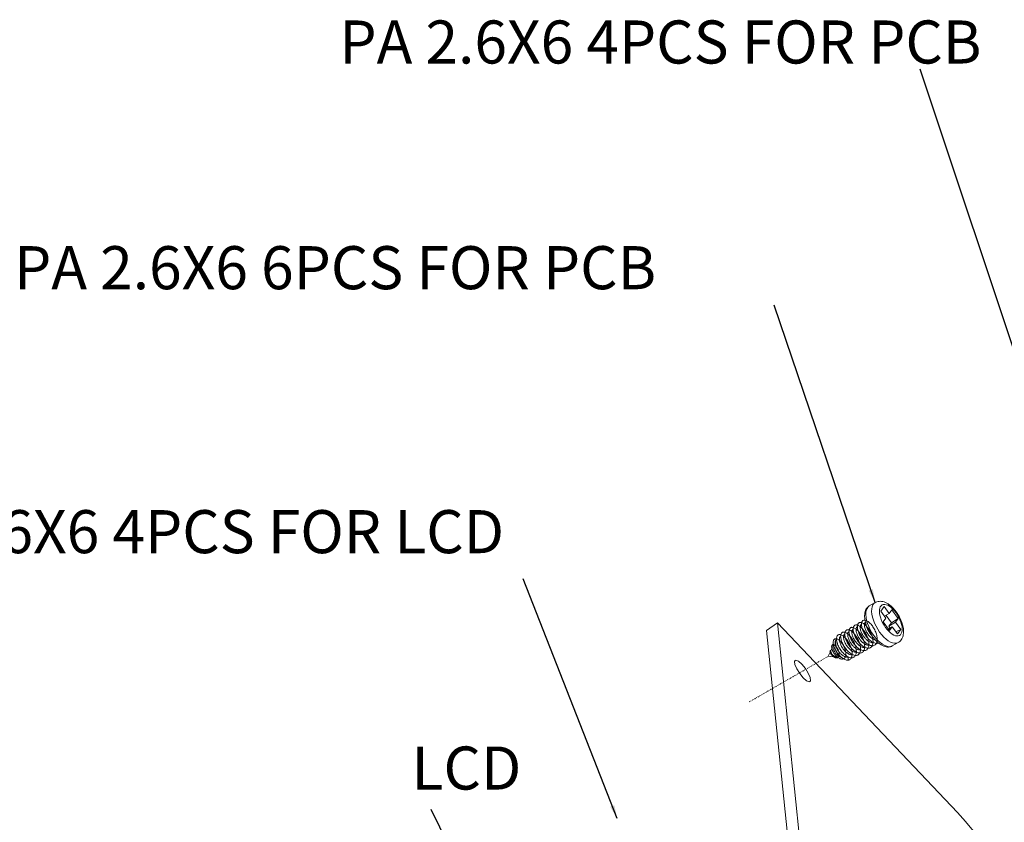
# Model space of a CAD drawing. Extents: x -585 to 1784, y -958 to 677.
# Drawn here: x 392 to 539, y -426 to -307 of the extents above; entities that cross this region are included whole.
import ezdxf

# ---------------------------------------------------------------- set-up
doc = ezdxf.new("R2010")
doc.units = 0
doc.header["$LTSCALE"] = 1.21
doc.header["$MEASUREMENT"] = 0
doc.linetypes.add('DASHED', pattern=[0.2, 0.1, -0.1])
doc.layers.get('0').update_dxf_attribs({"linetype": 'CONTINUOUS', "lineweight": 9})
doc.layers.add('DIM', color=4, linetype='CONTINUOUS', lineweight=9)
doc.styles.get("Standard").update_dxf_attribs({"font": 'Vrinda.ttf'})
doc.dimstyles.get("Standard").update_dxf_attribs({"dimtxt": 0.15625, "dimasz": 0.18, "dimexe": 0.18, "dimexo": 0.0625, "dimgap": 0.09, "dimtad": 0, "dimtih": 1, "dimtoh": 1, "dimdec": 4, "dimzin": 0, "dimdsep": 46, "dimtxsty": 'Standard', "dimcen": 0.09, "dimadec": 0, "dimazin": 0, "dimtp": 0.01, "dimtm": 0.01, "dimtfac": 1, "dimtdec": 4, "dimtofl": 0, "dimtmove": 0, "dimatfit": 0, "dimfxl": 0, "dimtolj": 1, "dimtzin": 0, "dimarcsym": 0})

msp = doc.modelspace()

# ---------------------------------------------------------------- linework, layer by layer
at = {"color": 7, "linetype": 'Continuous'}
for p, q in [((519.461, -393.806), (518.593, -394.307)), ((520.816, -394.379), (520.32, -395.056)), ((520.32, -395.056), (521.078, -396.105)), ((521.573, -395.428), (520.816, -394.379)), ((521.973, -394.881), (521.573, -395.428)), ((522.913, -396.183), (521.973, -394.881)), ((521.078, -396.105), (520.678, -396.651)), ((520.678, -396.651), (521.618, -397.953)), ((521.573, -395.428), (520.878, -395.829)), ((521.893, -396.794), (521.103, -395.699)), ((522.913, -396.183), (521.893, -396.794)), ((522.513, -396.729), (522.913, -396.183)), ((503.338, -397.942), (504.95, -396.831)), ((503.338, -397.942), (512.236, -484.81)), ((531.699, -424.984), (504.95, -396.831)), ((504.95, -396.831), (513.847, -483.699)), ((515.583, -398.118), (515.569, -398.126)), ((516.206, -397.759), (516.189, -397.768)), ((516.825, -397.401), (516.809, -397.41)), ((517.445, -397.043), (517.429, -397.053)), ((521.003, -397.502), (521.235, -397.8)), ((522.018, -397.407), (521.457, -397.73)), ((522.513, -396.729), (521.521, -397.302)), ((521.521, -397.302), (521.893, -396.794)), ((521.721, -397.578), (521.521, -397.302)), ((521.618, -397.953), (522.018, -397.407)), ((522.018, -397.407), (522.775, -398.456)), ((523.271, -397.778), (522.513, -396.729)), ((523.271, -397.778), (522.539, -398.129)), ((522.775, -398.456), (523.271, -397.778)), ((513.652, -399.33), (513.576, -399.492)), ((514.347, -398.832), (514.33, -398.842)), ((514.964, -398.476), (514.95, -398.484)), ((516.961, -399.598), (516.962, -399.599)), ((517.581, -399.24), (517.582, -399.241)), ((518.201, -398.882), (518.202, -398.883)), ((518.821, -398.524), (518.822, -398.526)), ((519.267, -398.699), (519.571, -399.089)), ((513.038, -400.633), (512.867, -400.995)), ((513.291, -400.096), (513.221, -400.244)), ((514.481, -401.029), (514.482, -401.031)), ((515.101, -400.671), (515.102, -400.673)), ((515.721, -400.314), (515.722, -400.315)), ((516.341, -399.956), (516.342, -399.957)), ((522.89, -399.745), (522.022, -400.246)), ((512.785, -401.171), (512.494, -401.787)), ((513.29, -401.853), (512.494, -401.787)), ((513.45, -401.459), (513.452, -401.461)), ((513.881, -401.902), (513.695, -401.887)), ((515.438, -402.365), (515.455, -401.914))]:
    msp.add_line(p, q, dxfattribs=at)
at = {"color": 4, "linetype": 'DASHED'}
msp.add_line((500.747, -408.568), (512.494, -401.787), dxfattribs=at)
at = {"color": 7, "linetype": 'Continuous'}
for points in [[(518.593, -394.307), (518.418, -394.444), (518.262, -394.657), (518.152, -394.928), (518.09, -395.252), (518.078, -395.622), (518.116, -396.028)], [(519.461, -393.806), (519.285, -393.943), (519.13, -394.156), (519.02, -394.427), (518.958, -394.751), (518.946, -395.119), (518.984, -395.525), (519.07, -395.959), (519.204, -396.411), (519.382, -396.871), (519.599, -397.329), (519.852, -397.775), (520.135, -398.198)], [(522.588, -395.333), (522.356, -395.035), (522.11, -394.767), (521.858, -394.537), (521.604, -394.348), (521.354, -394.206), (521.114, -394.113), (520.89, -394.071), (520.686, -394.082), (520.506, -394.146), (520.355, -394.259), (520.237, -394.421), (520.153, -394.628), (520.106, -394.875), (520.097, -395.156), (520.126, -395.465), (520.192, -395.796), (520.293, -396.14), (520.429, -396.491), (520.595, -396.84), (520.787, -397.179), (521.003, -397.502)], [(518.116, -396.028), (518.203, -396.462), (518.337, -396.915), (518.515, -397.376), (518.733, -397.834), (518.986, -398.278), (519.267, -398.699)], [(521.235, -397.8), (521.481, -398.067), (521.733, -398.298), (521.987, -398.486), (522.237, -398.629), (522.477, -398.722), (522.701, -398.763), (522.905, -398.752), (523.085, -398.689), (523.236, -398.575), (523.354, -398.413), (523.438, -398.206), (523.485, -397.96), (523.494, -397.679), (523.465, -397.369), (523.399, -397.039), (523.298, -396.694), (523.162, -396.344), (522.996, -395.995), (522.804, -395.655), (522.588, -395.333)], [(513.652, -399.33), (513.627, -399.392), (513.586, -399.577), (513.582, -399.795), (513.613, -400.038), (513.678, -400.298)], [(513.725, -399.224), (513.701, -399.246), (513.652, -399.33)], [(519.571, -399.089), (519.892, -399.439), (520.224, -399.742), (520.558, -399.991), (520.886, -400.178), (521.201, -400.3), (521.496, -400.355), (521.764, -400.341)], [(520.135, -398.198), (520.441, -398.59), (520.763, -398.941), (521.094, -399.243), (521.427, -399.491), (521.755, -399.678), (522.07, -399.8), (522.364, -399.854), (522.632, -399.84), (522.868, -399.757), (522.89, -399.745)], [(513.678, -400.298), (513.776, -400.567), (513.904, -400.835), (514.056, -401.093)], [(521.764, -400.341), (522, -400.258), (522.022, -400.246)], [(508.782, -405.003), (508.26, -404.362), (507.82, -403.645), (507.55, -402.992), (507.503, -402.534), (507.588, -402.394)], [(507.588, -402.394), (507.688, -402.361), (508.07, -402.507), (508.571, -402.944)], [(508.571, -402.944), (509.093, -403.585), (509.533, -404.303), (509.803, -404.955), (509.85, -405.413), (509.765, -405.553)], [(509.765, -405.553), (509.665, -405.586), (509.283, -405.44), (508.782, -405.003)], [(535.253, -429.357), (534.099, -427.793), (532.905, -426.324), (531.699, -424.984)]]:
    msp.add_lwpolyline(points, dxfattribs=at)
for points in [[(519.461, -393.806), (519.743, -393.681), (520.058, -393.618), (520.408, -393.623), (520.791, -393.708), (521.196, -393.883), (521.595, -394.138), (521.969, -394.453), (522.315, -394.814), (522.63, -395.213)], [(518.029, -396.7), (518.001, -396.58), (517.926, -396.136), (517.906, -395.711), (517.945, -395.317), (518.042, -394.973), (518.188, -394.691), (518.373, -394.471), (518.593, -394.307)], [(522.63, -395.213), (522.904, -395.626), (523.144, -396.061), (523.347, -396.51), (523.508, -396.968), (523.623, -397.431), (523.684, -397.889), (523.683, -398.331), (523.619, -398.731), (523.498, -399.069), (523.332, -399.347), (523.129, -399.572), (522.89, -399.745)], [(519.971, -399.806), (519.887, -399.837), (519.689, -399.865), (519.47, -399.838), (519.235, -399.756), (518.991, -399.624), (518.744, -399.445), (518.503, -399.224), (518.273, -398.97), (518.062, -398.689), (517.874, -398.391), (517.716, -398.085), (517.591, -397.781), (517.502, -397.487), (517.452, -397.214), (517.442, -396.97), (517.472, -396.762), (517.54, -396.597), (517.643, -396.48), (517.778, -396.416), (517.941, -396.405), (518.125, -396.45), (518.325, -396.549), (518.535, -396.699), (518.747, -396.897), (518.954, -397.135), (519.15, -397.408), (519.328, -397.708), (519.482, -398.025), (519.608, -398.35), (519.7, -398.675), (519.756, -398.989), (519.773, -399.283), (519.75, -399.549), (519.688, -399.778), (519.65, -399.862)], [(519.148, -399.715), (518.991, -399.624), (518.744, -399.445), (518.503, -399.224), (518.273, -398.97), (518.062, -398.689), (517.874, -398.391), (517.716, -398.085), (517.591, -397.781), (517.502, -397.487), (517.452, -397.214), (517.442, -396.97), (517.472, -396.762), (517.54, -396.597), (517.643, -396.48), (517.778, -396.416), (517.941, -396.405), (518.125, -396.45), (518.325, -396.549), (518.535, -396.699), (518.747, -396.897), (518.954, -397.135), (519.15, -397.408), (519.328, -397.708), (519.482, -398.025), (519.608, -398.35), (519.7, -398.675), (519.756, -398.989), (519.773, -399.283), (519.75, -399.549), (519.688, -399.778), (519.65, -399.862)], [(514.983, -398.231), (514.986, -398.218), (515.05, -398.046), (515.15, -397.922), (515.283, -397.851), (515.445, -397.836), (515.63, -397.876), (515.831, -397.972), (516.043, -398.12), (516.257, -398.317), (516.466, -398.556), (516.665, -398.831), (516.845, -399.133), (517.002, -399.454), (517.129, -399.783), (517.222, -400.11), (517.277, -400.427), (517.293, -400.724), (517.269, -400.991), (517.204, -401.221), (517.1, -401.407), (516.96, -401.544), (516.788, -401.627), (516.588, -401.654), (516.366, -401.626), (516.128, -401.542), (515.881, -401.407), (515.632, -401.224), (515.389, -400.999), (515.158, -400.74), (514.946, -400.455), (514.759, -400.153), (514.602, -399.843), (514.479, -399.536), (514.394, -399.242), (514.349, -398.969), (514.345, -398.727), (514.38, -398.523), (514.455, -398.363), (514.565, -398.254), (514.707, -398.199), (514.876, -398.199), (515.066, -398.256), (515.271, -398.367), (515.483, -398.529), (515.697, -398.739), (515.904, -398.989), (516.098, -399.272), (516.272, -399.581), (516.421, -399.904), (516.539, -400.234), (516.621, -400.56), (516.666, -400.872), (516.671, -401.161), (516.635, -401.418), (516.559, -401.636), (516.444, -401.809), (516.295, -401.931), (516.114, -401.998), (515.907, -402.01), (515.68, -401.965), (515.438, -401.867), (515.19, -401.717), (514.943, -401.522), (514.702, -401.286), (514.476, -401.019), (514.27, -400.728), (514.091, -400.423), (513.943, -400.113), (513.831, -399.809), (513.757, -399.52), (513.724, -399.255), (513.731, -399.022), (513.778, -398.831), (513.863, -398.685), (513.982, -398.591), (514.132, -398.551), (514.308, -398.567), (514.37, -398.585)], [(515.127, -399.257), (515.034, -398.966), (514.978, -398.686), (514.962, -398.434), (514.986, -398.218), (515.05, -398.046), (515.15, -397.922), (515.283, -397.851), (515.445, -397.836), (515.63, -397.876), (515.831, -397.972), (516.043, -398.12), (516.257, -398.317), (516.466, -398.556), (516.665, -398.831), (516.845, -399.133), (517.002, -399.454), (517.129, -399.783), (517.222, -400.11), (517.277, -400.427), (517.293, -400.724), (517.269, -400.991), (517.204, -401.221), (517.1, -401.407), (516.96, -401.544), (516.788, -401.627), (516.588, -401.654), (516.366, -401.626), (516.128, -401.542), (515.881, -401.407), (515.632, -401.224), (515.389, -400.999), (515.158, -400.74), (514.946, -400.455), (514.759, -400.153), (514.602, -399.843), (514.479, -399.536), (514.394, -399.242), (514.349, -398.969), (514.345, -398.727), (514.38, -398.523), (514.455, -398.363), (514.565, -398.254), (514.707, -398.199), (514.876, -398.199), (515.066, -398.256), (515.271, -398.367), (515.483, -398.529), (515.697, -398.739), (515.904, -398.989), (516.098, -399.272), (516.272, -399.581), (516.421, -399.904), (516.539, -400.234), (516.621, -400.56), (516.666, -400.872), (516.671, -401.161), (516.635, -401.418), (516.559, -401.636), (516.444, -401.809), (516.295, -401.931), (516.114, -401.998), (515.907, -402.01), (515.68, -401.965), (515.438, -401.867), (515.19, -401.717), (514.943, -401.522), (514.702, -401.286), (514.476, -401.019), (514.27, -400.728), (514.091, -400.423), (513.943, -400.113), (513.831, -399.809), (513.757, -399.52), (513.724, -399.255), (513.731, -399.022), (513.778, -398.831), (513.863, -398.685), (513.982, -398.591), (514.132, -398.551), (514.308, -398.567), (514.503, -398.64), (514.711, -398.766), (514.924, -398.942), (515.137, -399.164), (515.341, -399.424), (515.53, -399.716), (515.697, -400.029), (515.838, -400.356), (515.848, -400.383)], [(516.816, -401.214), (516.571, -401.092), (516.323, -400.922), (516.077, -400.709), (515.842, -400.459), (515.624, -400.18), (515.429, -399.882), (515.263, -399.573), (515.13, -399.265), (515.034, -398.966), (514.978, -398.686), (514.962, -398.434), (514.986, -398.218), (515.05, -398.046), (515.15, -397.922), (515.283, -397.851), (515.445, -397.836), (515.63, -397.876), (515.831, -397.972), (516.043, -398.12), (516.257, -398.317), (516.466, -398.556), (516.665, -398.831), (516.845, -399.133), (517.002, -399.454), (517.129, -399.783), (517.222, -400.11), (517.277, -400.427), (517.293, -400.724), (517.269, -400.991), (517.204, -401.221), (517.1, -401.407), (516.96, -401.544), (516.788, -401.627), (516.588, -401.654), (516.366, -401.626), (516.128, -401.542), (515.881, -401.407), (515.632, -401.224), (515.389, -400.999), (515.158, -400.74), (514.946, -400.455), (514.759, -400.153), (514.602, -399.843), (514.479, -399.536), (514.394, -399.242), (514.349, -398.969), (514.345, -398.727), (514.38, -398.523), (514.455, -398.363), (514.565, -398.254), (514.707, -398.199), (514.876, -398.199), (515.066, -398.256), (515.271, -398.367), (515.483, -398.529), (515.697, -398.739), (515.904, -398.989), (516.098, -399.272), (516.272, -399.581), (516.421, -399.904), (516.539, -400.234), (516.621, -400.56), (516.666, -400.872), (516.672, -401.141)], [(514.983, -398.231), (514.986, -398.218), (515.05, -398.046), (515.15, -397.922), (515.283, -397.851), (515.445, -397.836), (515.609, -397.869)], [(515.393, -398.461), (515.394, -398.451), (515.432, -398.294), (515.504, -398.179), (515.569, -398.126)], [(518.146, -399.82), (517.901, -399.6), (517.668, -399.345), (517.453, -399.063), (517.262, -398.763), (517.101, -398.454), (516.973, -398.146), (516.883, -397.849), (516.832, -397.573), (516.822, -397.326), (516.853, -397.116), (516.922, -396.951), (517.028, -396.834), (517.166, -396.772), (517.331, -396.764), (517.519, -396.813), (517.722, -396.917), (517.934, -397.073), (518.148, -397.277), (518.356, -397.522), (518.553, -397.801), (518.73, -398.106), (518.882, -398.429), (519.004, -398.758), (519.092, -399.085), (519.142, -399.399), (519.152, -399.692), (519.122, -399.954), (519.051, -400.178), (518.942, -400.357), (518.796, -400.486), (518.62, -400.561), (518.416, -400.58), (518.191, -400.543), (517.951, -400.452), (517.704, -400.309), (517.455, -400.119), (517.214, -399.889), (516.985, -399.625), (516.776, -399.337), (516.593, -399.033), (516.441, -398.724), (516.324, -398.418), (516.245, -398.126), (516.206, -397.857), (516.207, -397.62), (516.249, -397.422), (516.329, -397.27), (516.444, -397.169), (516.59, -397.122), (516.762, -397.131), (516.955, -397.195), (517.162, -397.314), (517.375, -397.484), (517.588, -397.7), (517.794, -397.956), (517.985, -398.243), (518.156, -398.554), (518.3, -398.88), (518.413, -399.209), (518.49, -399.534), (518.529, -399.843), (518.528, -400.128), (518.486, -400.38), (518.404, -400.591), (518.284, -400.757), (518.129, -400.87), (517.944, -400.93), (517.734, -400.933), (517.504, -400.881), (517.262, -400.774), (517.013, -400.617), (516.766, -400.416), (516.527, -400.175), (516.304, -399.904), (516.102, -399.61), (515.927, -399.303), (515.784, -398.994), (515.677, -398.691), (515.61, -398.405), (515.582, -398.144), (515.595, -397.918), (515.648, -397.732), (515.738, -397.594), (515.862, -397.508), (516.017, -397.476), (516.195, -397.501), (516.393, -397.582), (516.602, -397.715), (516.816, -397.899), (517.028, -398.127), (517.23, -398.392), (517.416, -398.687), (517.58, -399.003), (517.708, -399.31)], [(516.821, -397.41), (516.822, -397.326), (516.853, -397.116), (516.922, -396.951), (517.028, -396.834), (517.166, -396.772), (517.331, -396.764), (517.519, -396.813), (517.722, -396.917), (517.934, -397.073), (518.148, -397.277), (518.356, -397.522), (518.553, -397.801), (518.73, -398.106), (518.882, -398.429), (519.004, -398.758), (519.092, -399.085), (519.142, -399.399), (519.152, -399.692), (519.122, -399.954), (519.051, -400.178), (518.942, -400.357), (518.796, -400.486), (518.62, -400.561), (518.416, -400.58), (518.191, -400.543), (517.951, -400.452), (517.704, -400.309), (517.455, -400.119), (517.214, -399.889), (516.985, -399.625), (516.776, -399.337), (516.593, -399.033), (516.441, -398.724), (516.324, -398.418), (516.245, -398.126), (516.206, -397.857), (516.207, -397.62), (516.249, -397.422), (516.329, -397.27), (516.444, -397.169), (516.59, -397.122), (516.762, -397.131), (516.955, -397.195), (517.162, -397.314), (517.375, -397.484), (517.588, -397.7), (517.794, -397.956), (517.985, -398.243), (518.156, -398.554), (518.3, -398.88), (518.413, -399.209), (518.49, -399.534), (518.529, -399.843), (518.528, -400.128), (518.486, -400.38), (518.404, -400.591), (518.284, -400.757), (518.129, -400.87), (517.944, -400.93), (517.734, -400.933), (517.504, -400.881), (517.262, -400.774), (517.013, -400.617), (516.766, -400.416), (516.527, -400.175), (516.304, -399.904), (516.102, -399.61), (515.927, -399.303), (515.784, -398.994), (515.677, -398.691), (515.61, -398.405), (515.582, -398.144), (515.595, -397.918), (515.648, -397.732), (515.738, -397.594), (515.862, -397.508), (516.017, -397.476), (516.195, -397.501), (516.393, -397.582), (516.602, -397.715), (516.816, -397.899), (517.028, -398.127), (517.039, -398.14)], [(516.201, -397.759), (516.207, -397.62), (516.249, -397.422), (516.329, -397.27), (516.444, -397.169), (516.59, -397.122), (516.762, -397.131), (516.955, -397.195), (517.162, -397.314), (517.375, -397.484), (517.588, -397.7), (517.794, -397.956), (517.985, -398.243), (518.156, -398.554), (518.3, -398.88), (518.413, -399.209), (518.49, -399.534), (518.529, -399.843), (518.528, -400.128), (518.486, -400.38), (518.404, -400.591), (518.284, -400.757), (518.129, -400.87), (517.944, -400.93), (517.734, -400.933), (517.504, -400.881), (517.262, -400.774), (517.013, -400.617), (516.766, -400.416), (516.527, -400.175), (516.304, -399.904), (516.102, -399.61), (515.927, -399.303), (515.784, -398.994), (515.677, -398.691), (515.61, -398.405), (515.582, -398.144), (515.595, -397.918), (515.648, -397.732), (515.738, -397.594), (515.862, -397.508), (516.017, -397.476), (516.195, -397.501), (516.23, -397.512)], [(517.035, -399.687), (516.985, -399.625), (516.776, -399.337), (516.593, -399.033), (516.441, -398.724), (516.324, -398.418), (516.245, -398.126), (516.206, -397.857), (516.207, -397.62), (516.249, -397.422), (516.329, -397.27), (516.444, -397.169), (516.59, -397.122), (516.762, -397.131), (516.955, -397.195), (517.162, -397.314), (517.375, -397.484), (517.588, -397.7), (517.794, -397.956), (517.985, -398.243), (518.156, -398.554), (518.3, -398.88), (518.413, -399.209), (518.49, -399.534), (518.529, -399.843), (518.528, -400.128), (518.486, -400.38), (518.404, -400.591), (518.284, -400.757), (518.129, -400.87), (517.944, -400.93), (517.734, -400.933), (517.504, -400.881), (517.262, -400.774), (517.013, -400.617), (516.766, -400.416), (516.527, -400.175), (516.304, -399.904), (516.102, -399.61), (515.927, -399.303), (515.784, -398.994), (515.677, -398.691), (515.61, -398.405), (515.582, -398.144), (515.595, -397.918), (515.648, -397.732), (515.738, -397.594), (515.862, -397.508), (516.017, -397.476), (516.195, -397.501), (516.393, -397.582), (516.602, -397.715), (516.816, -397.899), (517.028, -398.127), (517.23, -398.392), (517.416, -398.687), (517.58, -399.003), (517.716, -399.331), (517.819, -399.66), (517.885, -399.981), (517.913, -400.284), (517.912, -400.426)], [(516.848, -397.153), (516.955, -397.195), (517.162, -397.314), (517.375, -397.484), (517.588, -397.7), (517.794, -397.956), (517.985, -398.243), (518.156, -398.554), (518.3, -398.88), (518.413, -399.209), (518.49, -399.534), (518.529, -399.843), (518.528, -400.128), (518.486, -400.38), (518.404, -400.591), (518.284, -400.757), (518.129, -400.87), (517.944, -400.93), (517.734, -400.933), (517.504, -400.881), (517.262, -400.774), (517.013, -400.617), (516.766, -400.416), (516.527, -400.175), (516.304, -399.904), (516.102, -399.61), (515.927, -399.303), (515.784, -398.994), (515.677, -398.691), (515.61, -398.405), (515.582, -398.144), (515.595, -397.918), (515.648, -397.732), (515.738, -397.594), (515.862, -397.508), (516.017, -397.476), (516.195, -397.501), (516.23, -397.512)], [(517.785, -400.937), (517.734, -400.933), (517.504, -400.881), (517.262, -400.774), (517.013, -400.617), (516.766, -400.416), (516.527, -400.175), (516.304, -399.904), (516.102, -399.61), (515.927, -399.303), (515.784, -398.994), (515.677, -398.691), (515.61, -398.405), (515.582, -398.144), (515.595, -397.918), (515.648, -397.732), (515.738, -397.594), (515.862, -397.508), (516.017, -397.476), (516.195, -397.501), (516.393, -397.582), (516.602, -397.715), (516.816, -397.899), (517.028, -398.127), (517.23, -398.392), (517.416, -398.687), (517.58, -399.003), (517.716, -399.331), (517.819, -399.66), (517.885, -399.981), (517.913, -400.284), (517.912, -400.426)], [(517.785, -400.937), (517.734, -400.933), (517.504, -400.881), (517.262, -400.774), (517.013, -400.617), (516.766, -400.416), (516.527, -400.175), (516.304, -399.904), (516.102, -399.61), (515.927, -399.303), (515.784, -398.994), (515.677, -398.691), (515.61, -398.405), (515.582, -398.144), (515.595, -397.918), (515.648, -397.732), (515.738, -397.594), (515.862, -397.508), (516.017, -397.476), (516.195, -397.501), (516.393, -397.582), (516.602, -397.715), (516.816, -397.899), (517.028, -398.127), (517.23, -398.392), (517.416, -398.687), (517.58, -399.003), (517.716, -399.331), (517.819, -399.66), (517.885, -399.981), (517.913, -400.284), (517.9, -400.561), (517.846, -400.802), (517.754, -401.001), (517.624, -401.152), (517.46, -401.251), (517.267, -401.294), (517.166, -401.295)], [(515.581, -398.118), (515.595, -397.918), (515.604, -397.87)], [(515.582, -398.127), (515.581, -398.118)], [(515.582, -398.144), (515.582, -398.127)], [(516.686, -399.759), (516.503, -399.518), (516.341, -399.259), (516.207, -398.996), (516.107, -398.741), (516.041, -398.5), (516.01, -398.279), (516.013, -398.1)], [(516.013, -398.1), (516.014, -398.088), (516.054, -397.932), (516.126, -397.818), (516.189, -397.769)], [(516.821, -397.401), (516.822, -397.326), (516.853, -397.116), (516.922, -396.951), (517.028, -396.834), (517.166, -396.772), (517.331, -396.764), (517.519, -396.813), (517.722, -396.917), (517.934, -397.073), (518.148, -397.277), (518.356, -397.522), (518.553, -397.801), (518.73, -398.106), (518.882, -398.429), (519.004, -398.758), (519.092, -399.085), (519.142, -399.399), (519.152, -399.692), (519.122, -399.954), (519.051, -400.178), (518.942, -400.357), (518.796, -400.486), (518.62, -400.561), (518.416, -400.58), (518.191, -400.543), (517.951, -400.452), (517.704, -400.309), (517.455, -400.119), (517.214, -399.889), (516.985, -399.625), (516.776, -399.337), (516.593, -399.033), (516.441, -398.724), (516.324, -398.418), (516.245, -398.126), (516.206, -397.857), (516.207, -397.62), (516.249, -397.422), (516.329, -397.27), (516.444, -397.169), (516.59, -397.122), (516.762, -397.131), (516.848, -397.153)], [(517.468, -396.795), (517.519, -396.813), (517.722, -396.917), (517.934, -397.073), (518.148, -397.277), (518.356, -397.522), (518.553, -397.801), (518.73, -398.106), (518.882, -398.429), (519.004, -398.758), (519.092, -399.085), (519.142, -399.399), (519.152, -399.692), (519.122, -399.954), (519.051, -400.178), (518.942, -400.357), (518.796, -400.486), (518.62, -400.561), (518.416, -400.58), (518.191, -400.543), (517.951, -400.452), (517.704, -400.309), (517.455, -400.119), (517.214, -399.889), (516.985, -399.625), (516.776, -399.337), (516.593, -399.033), (516.441, -398.724), (516.324, -398.418), (516.245, -398.126), (516.206, -397.857), (516.207, -397.62), (516.249, -397.422), (516.329, -397.27), (516.444, -397.169), (516.59, -397.122), (516.762, -397.131), (516.848, -397.153)], [(517.306, -399.401), (517.125, -399.163), (516.964, -398.907), (516.83, -398.644), (516.728, -398.387), (516.661, -398.145), (516.63, -397.924), (516.633, -397.743)], [(516.633, -397.743), (516.634, -397.732), (516.673, -397.575), (516.746, -397.461), (516.809, -397.411)], [(516.821, -397.41), (516.821, -397.401)], [(516.848, -397.153), (516.955, -397.195), (517.162, -397.314), (517.375, -397.484), (517.588, -397.7), (517.794, -397.956), (517.985, -398.243), (518.156, -398.554), (518.3, -398.88), (518.413, -399.209), (518.49, -399.534), (518.529, -399.843), (518.528, -400.128), (518.486, -400.38), (518.41, -400.58)], [(517.926, -399.043), (517.743, -398.802), (517.581, -398.544), (517.448, -398.283), (517.348, -398.028), (517.281, -397.786), (517.25, -397.564), (517.252, -397.387)], [(517.252, -397.387), (517.254, -397.372), (517.294, -397.216), (517.366, -397.102), (517.429, -397.053)], [(517.441, -397.043), (517.442, -396.97), (517.463, -396.799)], [(517.441, -397.052), (517.441, -397.043)], [(518.275, -398.972), (518.062, -398.689), (517.874, -398.391), (517.716, -398.085), (517.607, -397.826)], [(517.648, -397.937), (517.724, -398.122), (517.859, -398.387), (518.021, -398.645), (518.201, -398.882)], [(518.545, -398.685), (518.364, -398.447), (518.202, -398.189), (518.068, -397.924), (517.966, -397.666), (517.9, -397.425), (517.869, -397.205), (517.872, -397.029)], [(517.872, -397.029), (517.874, -397.013), (517.915, -396.856), (517.988, -396.743), (518.034, -396.704)], [(518.065, -396.834), (518.029, -396.7)], [(518.273, -397.439), (518.124, -397.032), (518.065, -396.834)], [(518.227, -397.468), (518.201, -397.397), (518.116, -397.105), (518.07, -396.832)], [(518.895, -398.614), (518.874, -398.589), (518.665, -398.306), (518.479, -398.007), (518.324, -397.701), (518.227, -397.468)], [(518.268, -397.579), (518.347, -397.772), (518.479, -398.03), (518.64, -398.286), (518.821, -398.524)], [(518.835, -398.515), (518.744, -398.369), (518.5, -397.935), (518.292, -397.486), (518.273, -397.439)], [(514.502, -401.978), (514.265, -401.767), (514.041, -401.525), (513.836, -401.258), (513.655, -400.976), (513.503, -400.689), (513.383, -400.405), (513.298, -400.134), (513.25, -399.883), (513.239, -399.662), (513.265, -399.476), (513.324, -399.33), (513.414, -399.23), (513.532, -399.177), (513.672, -399.172), (513.829, -399.216), (513.998, -399.305), (514.173, -399.438), (514.347, -399.609), (514.514, -399.812), (514.67, -400.041), (514.809, -400.289), (514.926, -400.548), (515.017, -400.81), (515.081, -401.067), (515.114, -401.311), (515.116, -401.536), (515.087, -401.735), (515.029, -401.903), (514.942, -402.036), (514.829, -402.131), (514.695, -402.185), (514.543, -402.199), (514.378, -402.173), (514.205, -402.109), (514.028, -402.011), (513.854, -401.882), (513.685, -401.728), (513.528, -401.553), (513.386, -401.366), (513.263, -401.171), (513.161, -400.975), (513.083, -400.785), (513.03, -400.608), (513.002, -400.447), (513, -400.309), (513.021, -400.198), (513.065, -400.116), (513.128, -400.065), (513.208, -400.047), (513.301, -400.061), (513.403, -400.107), (513.511, -400.183), (513.62, -400.285), (513.726, -400.41), (513.826, -400.554), (513.916, -400.712), (513.992, -400.879), (514.053, -401.049), (514.097, -401.218), (514.122, -401.381), (514.127, -401.533), (514.121, -401.608)], [(514.003, -401.479), (513.836, -401.258), (513.655, -400.976), (513.503, -400.689), (513.383, -400.405), (513.298, -400.134), (513.25, -399.883), (513.239, -399.662), (513.265, -399.476), (513.324, -399.33), (513.414, -399.23), (513.532, -399.177), (513.672, -399.172), (513.829, -399.216), (513.998, -399.305), (514.173, -399.438), (514.347, -399.609), (514.514, -399.812), (514.67, -400.041), (514.809, -400.289), (514.926, -400.548), (515.017, -400.81), (515.081, -401.067), (515.114, -401.311), (515.116, -401.536), (515.087, -401.735), (515.029, -401.903), (514.942, -402.036), (514.829, -402.131), (514.695, -402.185), (514.543, -402.199), (514.378, -402.173), (514.205, -402.109), (514.028, -402.011), (513.854, -401.882), (513.685, -401.728), (513.528, -401.553), (513.386, -401.366), (513.263, -401.171), (513.161, -400.975), (513.083, -400.785), (513.03, -400.608), (513.002, -400.447), (513, -400.309), (513.021, -400.198), (513.065, -400.116), (513.128, -400.065), (513.208, -400.047), (513.301, -400.061), (513.403, -400.107), (513.511, -400.183), (513.62, -400.285), (513.726, -400.41), (513.826, -400.554), (513.916, -400.712), (513.992, -400.879), (514.053, -401.049), (514.097, -401.218), (514.122, -401.381), (514.127, -401.533), (514.121, -401.608)], [(513.289, -400.096), (513.25, -399.883), (513.239, -399.662), (513.265, -399.476), (513.324, -399.33), (513.414, -399.23), (513.532, -399.177), (513.672, -399.172), (513.829, -399.216), (513.998, -399.305), (514.173, -399.438), (514.347, -399.609), (514.514, -399.812), (514.67, -400.041), (514.809, -400.289), (514.926, -400.548), (515.017, -400.81), (515.081, -401.067), (515.114, -401.311), (515.116, -401.536), (515.087, -401.735), (515.029, -401.903), (514.942, -402.036), (514.829, -402.131), (514.695, -402.185), (514.543, -402.199), (514.378, -402.173), (514.205, -402.109), (514.028, -402.011), (513.854, -401.882), (513.685, -401.728), (513.528, -401.553), (513.386, -401.366), (513.263, -401.171), (513.161, -400.975), (513.083, -400.785), (513.03, -400.608), (513.002, -400.447), (513, -400.309), (513.021, -400.198), (513.065, -400.116), (513.128, -400.065), (513.208, -400.047), (513.285, -400.057)], [(514.762, -402.159), (514.745, -402.148), (514.502, -401.978), (514.265, -401.767), (514.041, -401.525), (513.836, -401.258), (513.655, -400.976), (513.503, -400.689), (513.383, -400.405), (513.298, -400.134), (513.25, -399.883), (513.239, -399.662), (513.265, -399.476), (513.324, -399.33), (513.414, -399.23), (513.532, -399.177), (513.672, -399.172), (513.829, -399.216), (513.998, -399.305), (514.173, -399.438), (514.347, -399.609), (514.514, -399.812), (514.67, -400.041), (514.809, -400.289), (514.926, -400.548), (515.017, -400.81), (515.081, -401.067), (515.114, -401.311), (515.116, -401.536), (515.087, -401.735), (515.029, -401.903), (514.942, -402.036), (514.829, -402.131), (514.695, -402.185), (514.543, -402.199), (514.378, -402.173), (514.205, -402.109), (514.028, -402.011), (513.854, -401.882), (513.685, -401.728), (513.528, -401.553), (513.386, -401.366), (513.263, -401.171), (513.161, -400.975), (513.083, -400.785), (513.03, -400.608), (513.002, -400.447), (513, -400.309), (513.021, -400.198), (513.065, -400.116), (513.128, -400.065), (513.208, -400.047), (513.301, -400.061), (513.403, -400.107), (513.511, -400.183), (513.62, -400.285), (513.726, -400.41), (513.826, -400.554), (513.916, -400.712), (513.992, -400.879), (514.053, -401.049), (514.097, -401.218), (514.122, -401.381), (514.127, -401.533), (514.112, -401.669), (514.078, -401.788), (514.026, -401.884), (513.958, -401.958), (513.957, -401.959)], [(513.727, -399.182), (513.829, -399.216), (513.998, -399.305), (514.173, -399.438), (514.347, -399.609), (514.514, -399.812), (514.67, -400.041), (514.809, -400.289), (514.926, -400.548), (515.017, -400.81), (515.081, -401.067), (515.114, -401.311), (515.116, -401.536), (515.087, -401.735), (515.029, -401.903), (514.942, -402.036), (514.829, -402.131), (514.695, -402.185), (514.543, -402.199), (514.378, -402.173), (514.205, -402.109), (514.028, -402.011), (513.854, -401.882), (513.685, -401.728), (513.528, -401.553), (513.386, -401.366), (513.263, -401.171), (513.161, -400.975), (513.083, -400.785), (513.03, -400.608), (513.002, -400.447), (513, -400.309), (513.021, -400.198), (513.065, -400.116), (513.128, -400.065), (513.208, -400.047), (513.285, -400.057)], [(513.633, -400.301), (513.57, -400.089), (513.532, -399.87), (513.529, -399.68), (513.561, -399.527), (513.575, -399.493)], [(514.342, -398.832), (514.345, -398.727), (514.38, -398.523), (514.455, -398.363), (514.565, -398.254), (514.707, -398.199), (514.876, -398.199), (515.066, -398.256), (515.271, -398.367), (515.483, -398.529), (515.697, -398.739), (515.904, -398.989), (516.098, -399.272), (516.272, -399.581), (516.421, -399.904), (516.539, -400.234), (516.621, -400.56), (516.666, -400.872), (516.671, -401.161), (516.635, -401.418), (516.559, -401.636), (516.444, -401.809), (516.295, -401.931), (516.114, -401.998), (515.907, -402.01), (515.68, -401.965), (515.438, -401.867), (515.19, -401.717), (514.943, -401.522), (514.702, -401.286), (514.476, -401.019), (514.27, -400.728), (514.091, -400.423), (513.943, -400.113), (513.831, -399.809), (513.757, -399.52), (513.724, -399.255), (513.731, -399.022), (513.778, -398.831), (513.863, -398.685), (513.982, -398.591), (514.132, -398.551), (514.308, -398.567), (514.37, -398.585)], [(516.55, -401.653), (516.366, -401.626), (516.128, -401.542), (515.881, -401.407), (515.632, -401.224), (515.389, -400.999), (515.158, -400.74), (514.946, -400.455), (514.759, -400.153), (514.602, -399.843), (514.479, -399.536), (514.394, -399.242), (514.349, -398.969), (514.345, -398.727), (514.38, -398.523), (514.455, -398.363), (514.565, -398.254), (514.707, -398.199), (514.876, -398.199), (515.066, -398.256), (515.271, -398.367), (515.483, -398.529), (515.697, -398.739), (515.904, -398.989), (516.098, -399.272), (516.272, -399.581), (516.421, -399.904), (516.539, -400.234), (516.621, -400.56), (516.666, -400.872), (516.671, -401.161), (516.635, -401.418), (516.559, -401.636), (516.444, -401.809), (516.295, -401.931), (516.114, -401.998), (515.907, -402.01), (515.68, -401.965), (515.438, -401.867), (515.19, -401.717), (514.943, -401.522), (514.702, -401.286), (514.476, -401.019), (514.27, -400.728), (514.091, -400.423), (513.943, -400.113), (513.831, -399.809), (513.757, -399.52), (513.724, -399.255), (513.731, -399.022), (513.778, -398.831), (513.863, -398.685), (513.982, -398.591), (514.132, -398.551), (514.308, -398.567), (514.37, -398.585)], [(516.672, -401.141), (516.671, -401.161), (516.635, -401.418), (516.559, -401.636), (516.444, -401.809), (516.295, -401.931), (516.114, -401.998), (515.907, -402.01), (515.68, -401.965), (515.438, -401.867), (515.19, -401.717), (514.943, -401.522), (514.702, -401.286), (514.476, -401.019), (514.27, -400.728), (514.091, -400.423), (513.943, -400.113), (513.831, -399.809), (513.757, -399.52), (513.724, -399.255), (513.731, -399.022), (513.778, -398.831), (513.863, -398.685), (513.982, -398.591), (514.132, -398.551), (514.308, -398.567), (514.503, -398.64), (514.711, -398.766), (514.924, -398.942), (515.137, -399.164), (515.341, -399.424), (515.53, -399.716), (515.697, -400.029), (515.838, -400.356), (515.848, -400.383)], [(515.476, -401.886), (515.438, -401.867), (515.19, -401.717), (514.943, -401.522), (514.702, -401.286), (514.476, -401.019), (514.27, -400.728), (514.091, -400.423), (513.943, -400.113), (513.831, -399.809), (513.757, -399.52), (513.724, -399.255), (513.731, -399.022), (513.778, -398.831), (513.863, -398.685), (513.982, -398.591), (514.132, -398.551), (514.308, -398.567), (514.503, -398.64), (514.711, -398.766), (514.924, -398.942), (515.137, -399.164), (515.341, -399.424), (515.53, -399.716), (515.697, -400.029), (515.838, -400.356), (515.946, -400.685), (516.018, -401.008), (516.052, -401.314), (516.045, -401.595), (515.997, -401.842), (515.931, -402.011)], [(513.722, -399.224), (513.722, -399.187)], [(514.157, -399.429), (514.15, -399.356), (514.154, -399.163), (514.193, -399.007), (514.266, -398.892), (514.33, -398.842)], [(514.826, -400.832), (514.644, -400.593), (514.485, -400.34), (514.352, -400.079), (514.25, -399.822), (514.182, -399.579), (514.157, -399.429)], [(514.342, -398.842), (514.342, -398.832)], [(515.446, -400.474), (515.263, -400.233), (515.1, -399.973), (514.966, -399.708), (514.865, -399.451), (514.8, -399.21), (514.77, -398.99), (514.773, -398.818)], [(514.773, -398.818), (514.775, -398.8), (514.815, -398.645), (514.888, -398.532), (514.949, -398.484)], [(514.961, -398.476), (514.962, -398.434), (514.983, -398.231)], [(514.962, -398.483), (514.961, -398.476)], [(515.169, -399.369), (515.248, -399.562), (515.382, -399.824), (515.541, -400.077), (515.721, -400.314)], [(516.066, -400.117), (515.885, -399.879), (515.726, -399.626), (515.592, -399.364), (515.49, -399.107), (515.422, -398.865), (515.39, -398.643), (515.393, -398.461)], [(515.789, -399.011), (515.864, -399.194), (515.997, -399.458), (516.159, -399.716), (516.341, -399.956)], [(516.408, -398.653), (516.486, -398.842), (516.62, -399.106), (516.781, -399.361), (516.961, -399.598)], [(517.028, -398.295), (517.104, -398.481), (517.237, -398.742), (517.399, -399), (517.581, -399.24)], [(518.528, -400.128), (518.339, -400.117), (518.137, -400.057), (517.926, -399.951), (517.713, -399.803), (517.504, -399.617), (517.306, -399.401)], [(518.345, -399.454), (518.2, -399.332), (518.06, -399.194), (517.926, -399.043)], [(519.143, -399.77), (518.968, -399.761), (518.768, -399.704), (518.557, -399.6), (518.345, -399.454)], [(519.522, -399.389), (519.379, -399.342), (519.167, -399.236), (518.954, -399.088), (518.744, -398.902), (518.545, -398.685)], [(518.899, -398.611), (518.835, -398.515)], [(518.937, -398.664), (518.895, -398.614)], [(518.901, -398.614), (518.899, -398.611)], [(518.936, -398.665), (518.901, -398.614)], [(519.019, -398.783), (518.936, -398.665)], [(519.965, -399.802), (519.664, -399.535), (519.329, -399.178), (519.019, -398.783)], [(512.773, -401.132), (512.759, -401.058), (512.758, -400.999), (512.769, -400.955), (512.79, -400.929), (512.821, -400.92), (512.858, -400.927), (512.891, -400.946)], [(513.144, -401.566), (513.049, -401.453), (512.971, -401.338), (512.913, -401.229), (512.876, -401.134), (512.861, -401.057), (512.864, -401.003), (512.868, -400.995)], [(513.88, -401.904), (513.854, -401.882), (513.685, -401.728), (513.528, -401.553), (513.386, -401.366), (513.263, -401.171), (513.161, -400.975), (513.083, -400.785), (513.03, -400.608), (513.002, -400.447), (513, -400.309), (513.021, -400.198), (513.065, -400.116), (513.128, -400.065), (513.208, -400.047), (513.301, -400.061), (513.403, -400.107), (513.511, -400.183), (513.62, -400.285), (513.726, -400.41), (513.826, -400.554), (513.916, -400.712), (513.992, -400.879), (514.053, -401.049), (514.097, -401.218), (514.122, -401.381), (514.127, -401.533), (514.112, -401.669), (514.078, -401.788), (514.026, -401.884), (513.958, -401.958), (513.957, -401.959)], [(513.095, -400.817), (513.083, -400.785), (513.037, -400.634)], [(513.134, -400.924), (513.158, -400.984), (513.235, -401.144), (513.335, -401.307), (513.45, -401.459)], [(513.649, -401.394), (513.516, -401.22), (513.401, -401.036), (513.31, -400.854), (513.245, -400.683), (513.206, -400.53), (513.193, -400.395), (513.206, -400.286), (513.221, -400.244)], [(513.395, -400.437), (513.383, -400.405), (513.298, -400.134), (513.289, -400.096)], [(513.926, -401.385), (513.758, -401.159), (513.613, -400.925), (513.495, -400.69), (513.438, -400.551)], [(513.636, -400.309), (513.633, -400.301)], [(513.643, -400.33), (513.636, -400.309)], [(514.056, -401.093), (513.89, -400.841), (513.751, -400.583), (513.643, -400.33)], [(513.887, -399.973), (513.831, -399.809), (513.795, -399.683)], [(513.929, -400.084), (514.018, -400.298), (514.149, -400.551), (514.305, -400.798), (514.481, -401.029)], [(514.549, -399.727), (514.622, -399.906), (514.756, -400.172), (514.919, -400.432), (515.101, -400.671)], [(515.083, -401.105), (515.026, -401.05), (514.826, -400.832)], [(516.665, -401.201), (516.484, -401.191), (516.282, -401.133), (516.07, -401.027), (515.853, -400.876), (515.644, -400.69), (515.446, -400.474)], [(516.92, -400.782), (516.748, -400.702), (516.572, -400.592), (516.398, -400.456), (516.228, -400.296), (516.066, -400.117)], [(517.904, -400.486), (517.722, -400.475), (517.52, -400.416), (517.308, -400.31), (517.093, -400.16), (516.884, -399.975), (516.686, -399.759)], [(517.283, -400.844), (517.119, -400.836), (516.92, -400.782)], [(517.375, -400.829), (517.304, -400.842), (517.283, -400.844)], [(517.785, -400.937), (517.734, -400.933), (517.504, -400.881), (517.287, -400.787)], [(517.99, -400.473), (517.91, -400.485), (517.904, -400.486)], [(518.526, -400.071), (518.392, -399.995), (518.146, -399.82)], [(519.027, -400.222), (518.869, -400.2), (518.635, -400.123), (518.526, -400.071)], [(518.609, -400.115), (518.528, -400.128)], [(519.65, -399.862), (519.588, -399.965), (519.452, -400.104), (519.283, -400.19), (519.087, -400.223), (519.027, -400.222)], [(519.227, -399.758), (519.156, -399.769), (519.143, -399.77)], [(522.022, -400.246), (521.761, -400.357), (521.464, -400.406), (521.129, -400.384), (520.764, -400.28), (520.388, -400.096), (520.019, -399.844), (519.965, -399.802)], [(512.775, -401.141), (512.773, -401.132)], [(512.784, -401.171), (512.775, -401.141)], [(512.792, -401.196), (512.784, -401.171)], [(513.05, -401.627), (512.969, -401.522), (512.899, -401.417), (512.843, -401.315), (512.801, -401.219), (512.792, -401.196)], [(512.813, -401.256), (512.84, -401.325), (512.888, -401.415), (512.953, -401.51), (513.011, -401.581)], [(513.066, -401.645), (513.05, -401.627)], [(513.289, -401.854), (513.244, -401.819), (513.143, -401.727), (513.066, -401.645)], [(513.695, -401.887), (513.633, -401.878), (513.508, -401.836), (513.38, -401.767), (513.255, -401.673), (513.144, -401.566)], [(513.957, -401.959), (513.876, -402.007), (513.782, -402.031), (513.68, -402.03), (513.572, -402.007), (513.461, -401.962), (513.35, -401.898), (513.289, -401.854)], [(514.466, -401.949), (514.326, -401.911), (514.151, -401.829), (513.976, -401.711), (513.806, -401.564), (513.649, -401.394)], [(514.16, -401.217), (514.107, -401.156), (514.056, -401.093)], [(515.043, -401.863), (514.919, -401.813), (514.723, -401.707), (514.528, -401.568), (514.339, -401.404), (514.16, -401.217)], [(514.506, -401.981), (514.502, -401.978)], [(514.692, -401.276), (514.555, -401.119)], [(515.438, -402.365), (515.219, -402.346), (514.986, -402.273), (514.762, -402.159)], [(515.455, -401.914), (515.288, -401.918), (515.108, -401.884), (515.043, -401.863)], [(516.126, -401.547), (516.053, -401.559), (515.866, -401.549), (515.666, -401.492), (515.456, -401.388), (515.239, -401.238), (515.083, -401.105)], [(515.468, -401.882), (515.438, -401.867), (515.19, -401.717), (515.098, -401.65)], [(515.931, -402.011), (515.91, -402.048), (515.785, -402.207), (515.626, -402.313), (515.438, -402.365)], [(515.514, -401.903), (515.455, -401.914)], [(515.476, -401.886), (515.468, -401.882)], [(516.753, -401.188), (516.672, -401.201), (516.665, -401.201)], [(517.166, -401.295), (517.05, -401.282), (516.816, -401.214)]]:
    msp.add_spline(points, degree=3, dxfattribs=at)

# ---------------------------------------------------------------- texts
for s, p in [('PA 2.6X6 4PCS FOR PCB', (439.826, -313.684)), ('PA 2.6X6 6PCS FOR PCB', (391.465, -347.227)), ('PA 2.6X6 4PCS FOR LCD', (369.371, -386.458)), ('LCD', (450.55, -421.593))]:
    msp.add_text(s, height=6.4).set_placement(p)

# ---------------------------------------------------------------- leaders
at = {"layer": 'DIM'}
for points in [[(544.321, -369.042), (526.172, -314.538)], [(519.461, -393.806), (504.466, -349.6)], [(481.126, -425.908), (467.122, -390.253)], [(465.529, -448.884), (453.452, -424.575)]]:
    msp.add_leader(points, dimstyle='Standard', override={"dimtxt": 2.5, "dimasz": 2, "dimexe": 0, "dimexo": 0, "dimgap": 1, "dimtad": 0, "dimtih": 0, "dimtoh": 0, "dimdec": 2, "dimcen": 0, "dimclrd": 4, "dimclre": 6, "dimclrt": 3, "dimtp": 0, "dimtm": 0, "dimtdec": 2, "dimatfit": 3}, dxfattribs=at)

doc.saveas('drawing.dxf')
